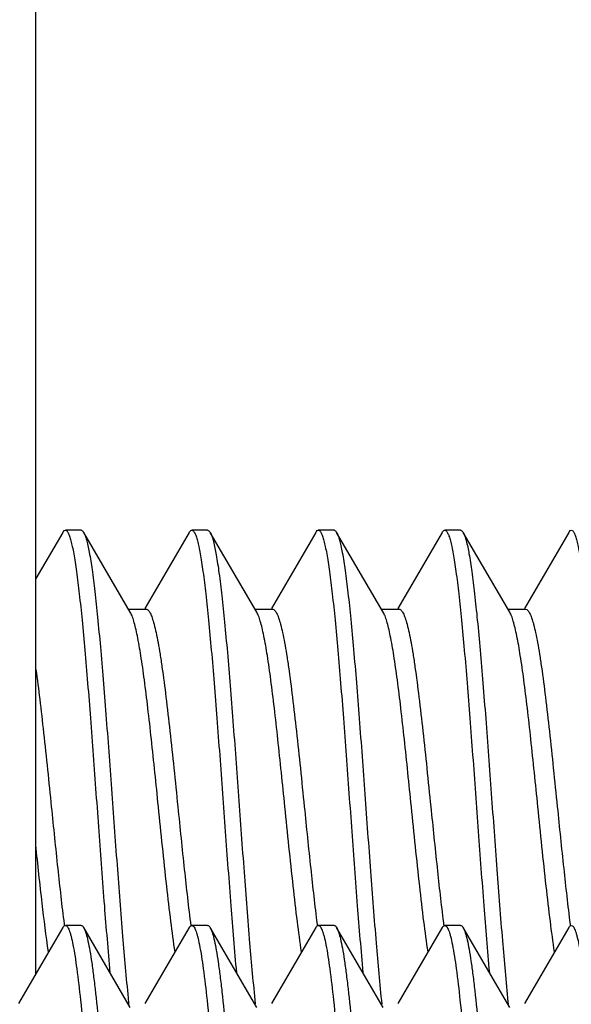
# Model space of a CAD drawing. Units: millimetres. Extents: x -99 to 70, y -62 to 82.
# Drawn here: x -83 to -79, y 24 to 30 of the extents above; entities that cross this region are included whole.
import ezdxf

# ---------------------------------------------------------------- set-up
doc = ezdxf.new("R2010")
doc.units = ezdxf.units.MM
doc.header["$LTSCALE"] = 16.335
doc.layers.get('0').update_dxf_attribs({"linetype": 'CONTINUOUS'})
doc.layers.add('RACCORDO', color=7, linetype='CONTINUOUS')
doc.styles.get("Standard").update_dxf_attribs({"font": 'txt', "width": 0.8})
doc.dimstyles.new('DIMSTYLE_2', dxfattribs={"dimtxt": 3, "dimasz": 3, "dimexe": 0.18, "dimexo": 0.0625, "dimgap": 0.09, "dimtad": 1, "dimdec": 1, "dimdsep": 46, "dimtxsty": 'STANDARD', "dimblk": '_FILLED', "dimblk1": '_FILLED', "dimblk2": '_FILLED', "dimcen": 0.09, "dimadec": 0, "dimazin": 0, "dimtfac": 1, "dimtdec": 1, "dimtofl": 0, "dimtmove": 0, "dimatfit": 3, "dimldrblk": '_FILLED', "dimfxl": 1, "dimtolj": 1, "dimarcsym": 0})

# ---------------------------------------------------------------- blocks, each defined once
blk = doc.blocks.new('_FILLED')
at = {"color": 0, "linetype": 'BYBLOCK'}
blk.add_solid([(0, 0), (-1, 0.3167), (-1, -0.3167)], dxfattribs=at)
blk = doc.blocks.new('*D3')
at = {"color": 7, "linetype": 'CONTINUOUS'}
for p, q in [((-94.8633, 20.3127), (-94.8633, 80)), ((-78.604, 47.6522), (-78.604, 80)), ((-94.8633, 78.5), (-98.8633, 78.5)), ((-98.8633, 78.5), (-86.7337, 78.5)), ((-74.604, 78.5), (-86.7337, 78.5)), ((-78.604, 78.5), (-74.604, 78.5))]:
    blk.add_line(p, q, dxfattribs=at)
at = {"color": 7, "linetype": 'CONTINUOUS', "xscale": 3, "yscale": 3, "zscale": 3}
blk.add_blockref('_FILLED', (-94.8633, 78.5), dxfattribs=at)
at = {"color": 7, "linetype": 'CONTINUOUS', "xscale": 3, "yscale": 3, "zscale": 3, "rotation": 180}
blk.add_blockref('_FILLED', (-78.604, 78.5), dxfattribs=at)
at = {"color": 7, "linetype": 'CONTINUOUS', "insert": (-86.7337, 82.25), "char_height": 3, "width": 7.928571, "attachment_point": 2, "line_spacing_factor": 0.9}
blk.add_mtext('16,3', dxfattribs=at)

msp = doc.modelspace()

# ---------------------------------------------------------------- linework, layer by layer
at = {"color": 7, "linetype": 'CONTINUOUS'}
for p, q in [((-82.6335, 27.2363), (-82.804, 26.9437)), ((-82.5176, 27.25), (-82.6176, 27.25)), ((-82.2066, 26.731), (-82.5016, 27.2363)), ((-81.8335, 27.2363), (-82.1145, 26.7548)), ((-81.7176, 27.25), (-81.8176, 27.25)), ((-81.4066, 26.731), (-81.7016, 27.2363)), ((-81.7016, 27.2363), (-81.6988, 27.231)), ((-81.0335, 27.2363), (-81.3145, 26.7548)), ((-80.9176, 27.25), (-81.0176, 27.25)), ((-80.6066, 26.731), (-80.9016, 27.2363)), ((-80.2335, 27.2363), (-80.5145, 26.7548)), ((-80.1176, 27.25), (-80.2176, 27.25)), ((-79.8066, 26.731), (-80.1016, 27.2363)), ((-79.4335, 27.2363), (-79.7145, 26.7548)), ((-82.2178, 26.75), (-82.1062, 26.75)), ((-81.4178, 26.75), (-81.3062, 26.75)), ((-80.6178, 26.75), (-80.5062, 26.75)), ((-79.8178, 26.75), (-79.7062, 26.75)), ((-82.6335, 24.7363), (-82.9145, 24.2548)), ((-82.6253, 24.7579), (-82.6242, 24.7489)), ((-82.5176, 24.75), (-82.6176, 24.75)), ((-82.2066, 24.231), (-82.5016, 24.7363)), ((-81.8335, 24.7363), (-82.1145, 24.2548)), ((-81.7176, 24.75), (-81.8176, 24.75)), ((-81.4066, 24.231), (-81.7016, 24.7363)), ((-81.7016, 24.7363), (-81.6988, 24.731)), ((-81.0335, 24.7363), (-81.3145, 24.2548)), ((-81.0253, 24.7579), (-81.0242, 24.7489)), ((-80.9176, 24.75), (-81.0176, 24.75)), ((-80.6066, 24.231), (-80.9016, 24.7363)), ((-80.2335, 24.7363), (-80.5145, 24.2548)), ((-80.1176, 24.75), (-80.2176, 24.75)), ((-79.8066, 24.231), (-80.1016, 24.7363)), ((-79.4335, 24.7363), (-79.7145, 24.2548)), ((-79.4254, 24.7584), (-79.4242, 24.7489)), ((-79.8179, 24.266), (-79.8164, 24.2509))]:
    msp.add_line(p, q, dxfattribs=at)
for centre, radius, start, end in [((-80.1724, 27.1952), 0.0818, 27.8919, 30.14606), ((-69.3164, 26.1389), 10.996, 187.15742, 187.27281), ((-80.1724, 24.6952), 0.0818, 27.8919, 30.14606), ((-69.6454, 25.5561), 12.6385, 185.75247, 185.92899)]:
    msp.add_arc(centre, radius, start, end, dxfattribs=at)
for points, knots in [([(-82.6335, 27.2363), (-82.6323, 27.2383), (-82.6286, 27.2442), (-82.6223, 27.25), (-82.6176, 27.25)], [0, 0, 0, 0, 0.335896, 1, 1, 1, 1]), ([(-82.6176, 27.25), (-82.6143, 27.25), (-82.609, 27.2467), (-82.6039, 27.2402), (-82.5974, 27.2293), (-82.5899, 27.2101), (-82.5813, 27.181), (-82.5727, 27.1439), (-82.5641, 27.099), (-82.5553, 27.0465), (-82.5431, 26.962), (-82.5281, 26.8394), (-82.5108, 26.6736), (-82.4934, 26.4854), (-82.476, 26.2784), (-82.4586, 26.0566), (-82.4352, 25.7435), (-82.4066, 25.348), (-82.3727, 24.8896), (-82.3485, 24.5921), (-82.3357, 24.4513)], [0, 0, 0, 0, 0.003456, 0.005877, 0.008899, 0.016908, 0.027652, 0.041147, 0.05737, 0.076266, 0.097751, 0.148111, 0.207534, 0.274913, 0.34898, 0.42833, 0.511462, 0.682708, 0.849763, 1, 1, 1, 1]), ([(-82.5176, 27.25), (-82.5162, 27.25), (-82.5123, 27.2491), (-82.5066, 27.2442), (-82.5033, 27.2392), (-82.5016, 27.2363)], [0, 0, 0, 0, 0.186749, 0.529637, 1, 1, 1, 1]), ([(-82.5016, 27.2363), (-82.4981, 27.2302), (-82.4915, 27.2148), (-82.483, 27.1872), (-82.4744, 27.1517), (-82.4619, 27.0891), (-82.4469, 26.9921), (-82.4298, 26.8548), (-82.4126, 26.6918), (-82.3953, 26.5061), (-82.3779, 26.3012), (-82.3542, 26.0014), (-82.3255, 25.6101), (-82.2916, 25.1416), (-82.2579, 24.7003), (-82.2334, 24.4194), (-82.2203, 24.2893)], [0, 0, 0, 0, 0.007134, 0.01685, 0.029179, 0.044102, 0.08152, 0.128485, 0.184148, 0.247478, 0.317287, 0.392257, 0.551947, 0.714516, 0.86771, 1, 1, 1, 1]), ([(-81.8335, 27.2363), (-81.8323, 27.2383), (-81.8286, 27.2442), (-81.8223, 27.25), (-81.8176, 27.25)], [0, 0, 0, 0, 0.336031, 1, 1, 1, 1]), ([(-81.8176, 27.25), (-81.8143, 27.25), (-81.809, 27.2467), (-81.8039, 27.2402), (-81.7974, 27.2293), (-81.7899, 27.2101), (-81.7813, 27.181), (-81.7727, 27.1439), (-81.7641, 27.099), (-81.7553, 27.0465), (-81.743, 26.962), (-81.7281, 26.8394), (-81.7108, 26.6736), (-81.6934, 26.4854), (-81.676, 26.2784), (-81.6586, 26.0565), (-81.6351, 25.7434), (-81.6066, 25.3479), (-81.5727, 24.8896), (-81.5485, 24.592), (-81.5357, 24.4513)], [0, 0, 0, 0, 0.003455, 0.005875, 0.008897, 0.016909, 0.027652, 0.041146, 0.057372, 0.076266, 0.097751, 0.148113, 0.207538, 0.274917, 0.348984, 0.428336, 0.511468, 0.682714, 0.849769, 1, 1, 1, 1]), ([(-81.7176, 27.25), (-81.7162, 27.25), (-81.7123, 27.2491), (-81.7066, 27.2442), (-81.7033, 27.2392), (-81.7016, 27.2363)], [0, 0, 0, 0, 0.186788, 0.52963, 1, 1, 1, 1]), ([(-81.6988, 27.231), (-81.6953, 27.2239), (-81.6888, 27.2067), (-81.6759, 27.1614), (-81.6611, 27.0849), (-81.644, 26.9707), (-81.6268, 26.8284), (-81.6095, 26.6607), (-81.5922, 26.4708), (-81.5748, 26.2624), (-81.551, 25.9591), (-81.5223, 25.5654), (-81.4883, 25.0968), (-81.4545, 24.6588), (-81.4299, 24.3814), (-81.4166, 24.2537)], [0, 0, 0, 0, 0.007904, 0.018395, 0.047147, 0.085939, 0.134113, 0.190783, 0.254888, 0.325221, 0.400446, 0.559782, 0.720822, 0.871358, 1, 1, 1, 1]), ([(-81.0335, 27.2363), (-81.0323, 27.2383), (-81.0286, 27.2442), (-81.0223, 27.25), (-81.0176, 27.25)], [0, 0, 0, 0, 0.336054, 1, 1, 1, 1]), ([(-81.0176, 27.25), (-81.0143, 27.25), (-81.009, 27.2467), (-81.0039, 27.2402), (-80.9974, 27.2293), (-80.9899, 27.2101), (-80.9813, 27.181), (-80.9727, 27.1439), (-80.9641, 27.099), (-80.9553, 27.0464), (-80.943, 26.962), (-80.9281, 26.8393), (-80.9108, 26.6735), (-80.8934, 26.4853), (-80.876, 26.2783), (-80.8586, 26.0564), (-80.8351, 25.7433), (-80.8066, 25.3478), (-80.7727, 24.8894), (-80.7485, 24.5919), (-80.7357, 24.4511)], [0, 0, 0, 0, 0.003454, 0.005874, 0.008898, 0.01691, 0.027651, 0.041149, 0.057375, 0.076268, 0.097755, 0.148117, 0.207545, 0.274926, 0.348994, 0.428348, 0.51148, 0.682726, 0.849777, 1, 1, 1, 1]), ([(-80.9176, 27.25), (-80.9162, 27.25), (-80.9123, 27.2491), (-80.9066, 27.2442), (-80.9033, 27.2392), (-80.9016, 27.2363)], [0, 0, 0, 0, 0.186757, 0.529497, 1, 1, 1, 1]), ([(-80.9016, 27.2363), (-80.898, 27.2301), (-80.8914, 27.2144), (-80.8827, 27.1863), (-80.874, 27.15), (-80.8613, 27.0859), (-80.8462, 26.9866), (-80.8288, 26.846), (-80.8113, 26.6792), (-80.7938, 26.4893), (-80.7762, 26.28), (-80.7522, 25.9744), (-80.7231, 25.5769), (-80.6888, 25.1031), (-80.6546, 24.6602), (-80.6297, 24.3796), (-80.6163, 24.2506)], [0, 0, 0, 0, 0.007162, 0.016939, 0.029371, 0.044439, 0.082236, 0.129694, 0.185929, 0.249862, 0.320262, 0.395767, 0.556137, 0.718551, 0.870422, 1, 1, 1, 1]), ([(-80.2335, 27.2363), (-80.2323, 27.2383), (-80.2286, 27.2442), (-80.2223, 27.25), (-80.2176, 27.25)], [0, 0, 0, 0, 0.335895, 1, 1, 1, 1]), ([(-80.2176, 27.25), (-80.2143, 27.25), (-80.209, 27.2468), (-80.2039, 27.2402), (-80.1974, 27.2293), (-80.1899, 27.2101), (-80.1813, 27.181), (-80.1727, 27.1439), (-80.1641, 27.099), (-80.1554, 27.0465), (-80.1431, 26.962), (-80.1281, 26.8394), (-80.1108, 26.6737), (-80.0935, 26.4855), (-80.0761, 26.2785), (-80.0586, 26.0567), (-80.0352, 25.7436), (-80.0066, 25.3482), (-79.9728, 24.8898), (-79.9486, 24.5923), (-79.9358, 24.4515)], [0, 0, 0, 0, 0.003454, 0.005875, 0.008899, 0.016909, 0.027648, 0.041146, 0.057369, 0.07626, 0.097747, 0.148102, 0.207524, 0.274901, 0.348964, 0.428313, 0.511444, 0.68269, 0.849752, 1, 1, 1, 1]), ([(-80.1176, 27.25), (-80.1162, 27.25), (-80.1123, 27.2491), (-80.1066, 27.2442), (-80.1033, 27.2392), (-80.1016, 27.2363)], [0, 0, 0, 0, 0.186685, 0.529393, 1, 1, 1, 1]), ([(-80.1, 27.2335), (-80.0965, 27.2268), (-80.09, 27.2104), (-80.0771, 27.1666), (-80.0623, 27.0919), (-80.0452, 26.9799), (-80.0281, 26.8395), (-80.0108, 26.6735), (-79.9934, 26.4851), (-79.976, 26.2778), (-79.9523, 25.9756), (-79.9235, 25.5823), (-79.8895, 25.1133), (-79.8557, 24.6736), (-79.8311, 24.3946), (-79.8179, 24.266)], [0, 0, 0, 0, 0.00756, 0.017709, 0.045814, 0.084029, 0.131706, 0.187981, 0.251797, 0.321949, 0.39711, 0.556667, 0.718376, 0.869979, 1, 1, 1, 1]), ([(-79.4335, 27.2363), (-79.4323, 27.2383), (-79.4286, 27.2442), (-79.4223, 27.25), (-79.4176, 27.25)], [0, 0, 0, 0, 0.335816, 1, 1, 1, 1]), ([(-79.4176, 27.25), (-79.4143, 27.25), (-79.409, 27.2467), (-79.4039, 27.2402), (-79.3974, 27.2293), (-79.3899, 27.2101), (-79.3813, 27.181), (-79.3727, 27.1439), (-79.364, 27.099), (-79.3553, 27.0464), (-79.343, 26.9619), (-79.3281, 26.8393), (-79.3108, 26.6735), (-79.2934, 26.4853), (-79.276, 26.2783), (-79.2586, 26.0564), (-79.2351, 25.7433), (-79.2066, 25.3478), (-79.1727, 24.8894), (-79.1485, 24.5918), (-79.1357, 24.4511)], [0, 0, 0, 0, 0.003455, 0.005877, 0.0089, 0.016909, 0.027652, 0.041151, 0.057374, 0.07627, 0.097759, 0.14812, 0.207546, 0.274931, 0.348999, 0.428352, 0.511486, 0.682732, 0.849779, 1, 1, 1, 1]), ([(-82.0289, 25.5), (-82.0362, 25.5723), (-82.0508, 25.7149), (-82.0726, 25.9232), (-82.0945, 26.1188), (-82.1162, 26.2955), (-82.1378, 26.4481), (-82.1567, 26.558), (-82.1723, 26.6302), (-82.1832, 26.672), (-82.194, 26.7049), (-82.2022, 26.7235), (-82.2066, 26.731)], [0, 0, 0, 0, 0.175016, 0.344826, 0.504238, 0.64854, 0.773421, 0.875264, 0.916631, 0.951285, 0.979065, 1, 1, 1, 1]), ([(-82.1063, 26.75), (-82.1041, 26.75), (-82.0994, 26.7487), (-82.093, 26.7438), (-82.0868, 26.736), (-82.0778, 26.7203), (-82.067, 26.693), (-82.0549, 26.6516), (-82.0427, 26.5992), (-82.0304, 26.5363), (-82.018, 26.4634), (-82.0007, 26.3485), (-81.9797, 26.1859), (-81.9553, 25.9724), (-81.9308, 25.7408), (-81.9145, 25.5813), (-81.9062, 25.5)], [0, 0, 0, 0, 0.005031, 0.011059, 0.018703, 0.028257, 0.053546, 0.087348, 0.129562, 0.17991, 0.237968, 0.30322, 0.452858, 0.623252, 0.807987, 1, 1, 1, 1]), ([(-81.2289, 25.5), (-81.2362, 25.5723), (-81.2508, 25.7149), (-81.2726, 25.9232), (-81.2945, 26.1187), (-81.3162, 26.2955), (-81.3378, 26.4481), (-81.3566, 26.558), (-81.3723, 26.6302), (-81.3832, 26.6719), (-81.394, 26.7049), (-81.4022, 26.7235), (-81.4066, 26.731)], [0, 0, 0, 0, 0.175015, 0.344827, 0.504231, 0.648524, 0.773403, 0.875252, 0.916624, 0.951281, 0.979065, 1, 1, 1, 1]), ([(-81.3062, 26.75), (-81.3016, 26.75), (-81.2941, 26.7453), (-81.2868, 26.7359), (-81.2776, 26.7201), (-81.267, 26.6928), (-81.2548, 26.6514), (-81.2426, 26.599), (-81.2303, 26.536), (-81.218, 26.4631), (-81.2007, 26.3482), (-81.1796, 26.1856), (-81.1552, 25.9722), (-81.1308, 25.7407), (-81.1145, 25.5813), (-81.1062, 25.5)], [0, 0, 0, 0, 0.010878, 0.018542, 0.02812, 0.053455, 0.087294, 0.12954, 0.179912, 0.237989, 0.303256, 0.452914, 0.623308, 0.808018, 1, 1, 1, 1]), ([(-80.4289, 25.5), (-80.4362, 25.5723), (-80.4508, 25.7149), (-80.4726, 25.9232), (-80.4945, 26.1188), (-80.5162, 26.2955), (-80.5378, 26.4481), (-80.5567, 26.558), (-80.5723, 26.6302), (-80.5832, 26.672), (-80.594, 26.7049), (-80.6022, 26.7235), (-80.6066, 26.731)], [0, 0, 0, 0, 0.175016, 0.344826, 0.504237, 0.648539, 0.77342, 0.875263, 0.916631, 0.951285, 0.979065, 1, 1, 1, 1]), ([(-80.5063, 26.75), (-80.5041, 26.75), (-80.4994, 26.7487), (-80.493, 26.7438), (-80.4868, 26.736), (-80.4778, 26.7203), (-80.467, 26.693), (-80.4549, 26.6516), (-80.4427, 26.5992), (-80.4304, 26.5363), (-80.418, 26.4634), (-80.4007, 26.3485), (-80.3797, 26.1859), (-80.3553, 25.9724), (-80.3308, 25.7408), (-80.3145, 25.5813), (-80.3062, 25.5)], [0, 0, 0, 0, 0.005031, 0.011059, 0.018703, 0.028256, 0.053545, 0.087347, 0.12956, 0.179908, 0.237966, 0.303218, 0.452856, 0.623251, 0.807986, 1, 1, 1, 1]), ([(-79.6289, 25.5), (-79.6362, 25.5723), (-79.6508, 25.7149), (-79.6726, 25.9232), (-79.6945, 26.1187), (-79.7162, 26.2955), (-79.7378, 26.4481), (-79.7566, 26.558), (-79.7723, 26.6302), (-79.7832, 26.6719), (-79.794, 26.7049), (-79.8022, 26.7235), (-79.8066, 26.731)], [0, 0, 0, 0, 0.175015, 0.344827, 0.504232, 0.648525, 0.773404, 0.875252, 0.916624, 0.951281, 0.979065, 1, 1, 1, 1]), ([(-79.7062, 26.75), (-79.7016, 26.75), (-79.6941, 26.7453), (-79.6868, 26.7359), (-79.6777, 26.7202), (-79.667, 26.6928), (-79.6548, 26.6514), (-79.6426, 26.599), (-79.6303, 26.5361), (-79.618, 26.4632), (-79.6007, 26.3483), (-79.5796, 26.1857), (-79.5552, 25.9723), (-79.5308, 25.7407), (-79.5145, 25.5813), (-79.5062, 25.5)], [0, 0, 0, 0, 0.010875, 0.018538, 0.028113, 0.053443, 0.087277, 0.129518, 0.179886, 0.23796, 0.303226, 0.452885, 0.623285, 0.808008, 1, 1, 1, 1]), ([(-82.804, 26.3686), (-82.7952, 26.3062), (-82.7781, 26.1729), (-82.7452, 25.8834), (-82.7221, 25.6562), (-82.7062, 25.5)], [0, 0, 0, 0, 0.216382, 0.461201, 1, 1, 1, 1]), ([(-82.7062, 25.5), (-82.693, 25.3698), (-82.6677, 25.1222), (-82.6401, 24.8749), (-82.6253, 24.7579)], [0, 0, 0, 0, 0.526064, 1, 1, 1, 1]), ([(-81.9237, 24.581), (-81.9334, 24.6453), (-81.9519, 24.7843), (-81.9873, 25.0906), (-82.0118, 25.3327), (-82.0289, 25.5)], [0, 0, 0, 0, 0.210809, 0.454704, 1, 1, 1, 1]), ([(-81.9062, 25.5), (-81.8928, 25.3677), (-81.8672, 25.1166), (-81.8391, 24.8658), (-81.824, 24.7474)], [0, 0, 0, 0, 0.52698, 1, 1, 1, 1]), ([(-81.1237, 24.5809), (-81.1334, 24.6452), (-81.1518, 24.7842), (-81.1873, 25.0906), (-81.2118, 25.3327), (-81.2289, 25.5)], [0, 0, 0, 0, 0.210806, 0.454694, 1, 1, 1, 1]), ([(-81.1062, 25.5), (-81.093, 25.3698), (-81.0677, 25.1222), (-81.0401, 24.8749), (-81.0253, 24.7579)], [0, 0, 0, 0, 0.526067, 1, 1, 1, 1]), ([(-80.3237, 24.581), (-80.3334, 24.6453), (-80.3519, 24.7843), (-80.3873, 25.0906), (-80.4118, 25.3327), (-80.4289, 25.5)], [0, 0, 0, 0, 0.210809, 0.454704, 1, 1, 1, 1]), ([(-80.3062, 25.5), (-80.2932, 25.3719), (-80.2683, 25.128), (-80.2412, 24.8843), (-80.2267, 24.7688)], [0, 0, 0, 0, 0.525165, 1, 1, 1, 1]), ([(-79.5237, 24.5812), (-79.5334, 24.6454), (-79.5519, 24.7844), (-79.5873, 25.0907), (-79.6118, 25.3328), (-79.6289, 25.5)], [0, 0, 0, 0, 0.210838, 0.454728, 1, 1, 1, 1]), ([(-79.5062, 25.5), (-79.493, 25.3699), (-79.4678, 25.1225), (-79.4402, 24.8753), (-79.4254, 24.7584)], [0, 0, 0, 0, 0.526023, 1, 1, 1, 1]), ([(-82.7237, 24.5812), (-82.7391, 24.6836), (-82.7672, 24.9091), (-82.7913, 25.1349), (-82.804, 25.2577)], [0, 0, 0, 0, 0.456122, 1, 1, 1, 1]), ([(-82.6335, 24.7363), (-82.6323, 24.7383), (-82.6286, 24.7442), (-82.6223, 24.75), (-82.6176, 24.75)], [0, 0, 0, 0, 0.335896, 1, 1, 1, 1]), ([(-82.6176, 24.75), (-82.6128, 24.75), (-82.6054, 24.7431), (-82.5989, 24.7317), (-82.5929, 24.7179), (-82.587, 24.7005), (-82.5785, 24.67), (-82.5624, 24.5956), (-82.5423, 24.4605), (-82.5192, 24.2608), (-82.496, 24.0165), (-82.4725, 23.7362), (-82.449, 23.4299), (-82.4254, 23.1083), (-82.4018, 22.7829), (-82.3782, 22.4652), (-82.3547, 22.1665), (-82.3313, 21.8972), (-82.3111, 21.6958), (-82.2943, 21.5565), (-82.2825, 21.4706), (-82.2707, 21.3983), (-82.2591, 21.34), (-82.2476, 21.2965), (-82.2387, 21.2726), (-82.2335, 21.2637)], [0, 0, 0, 0, 0.004063, 0.007302, 0.01151, 0.01673, 0.022975, 0.038531, 0.081576, 0.139358, 0.20991, 0.290775, 0.379115, 0.471823, 0.565631, 0.657234, 0.743405, 0.821113, 0.887637, 0.915966, 0.940674, 0.961555, 0.978453, 0.991264, 1, 1, 1, 1]), ([(-82.5176, 24.75), (-82.5162, 24.75), (-82.5123, 24.7491), (-82.5066, 24.7442), (-82.5033, 24.7392), (-82.5016, 24.7363)], [0, 0, 0, 0, 0.186749, 0.529637, 1, 1, 1, 1]), ([(-82.5016, 24.7363), (-82.4964, 24.7274), (-82.4875, 24.7035), (-82.476, 24.66), (-82.4644, 24.6017), (-82.4526, 24.5294), (-82.4408, 24.4435), (-82.4241, 24.3042), (-82.4038, 24.1028), (-82.3804, 23.8335), (-82.3569, 23.5348), (-82.3333, 23.2171), (-82.3097, 22.8917), (-82.2861, 22.5701), (-82.2626, 22.2638), (-82.2392, 21.9835), (-82.2159, 21.7392), (-82.1928, 21.5395), (-82.1727, 21.4044), (-82.1566, 21.33), (-82.1481, 21.2995), (-82.1422, 21.2821), (-82.1362, 21.2683), (-82.1297, 21.2569), (-82.1223, 21.25), (-82.1176, 21.25)], [0, 0, 0, 0, 0.008734, 0.021547, 0.038443, 0.059326, 0.084032, 0.112363, 0.178887, 0.256595, 0.342765, 0.434368, 0.528177, 0.620885, 0.709226, 0.790091, 0.860643, 0.918425, 0.961469, 0.977026, 0.983269, 0.988489, 0.992699, 0.995938, 1, 1, 1, 1]), ([(-81.8335, 24.7363), (-81.8323, 24.7383), (-81.8286, 24.7442), (-81.8223, 24.75), (-81.8176, 24.75)], [0, 0, 0, 0, 0.336031, 1, 1, 1, 1]), ([(-81.8176, 24.75), (-81.8128, 24.75), (-81.8054, 24.7431), (-81.7989, 24.7317), (-81.7929, 24.7179), (-81.787, 24.7005), (-81.7785, 24.67), (-81.7625, 24.5956), (-81.7423, 24.4605), (-81.7192, 24.2608), (-81.696, 24.0165), (-81.6725, 23.7362), (-81.649, 23.4299), (-81.6254, 23.1083), (-81.6018, 22.783), (-81.5783, 22.4653), (-81.5547, 22.1665), (-81.5313, 21.8972), (-81.5111, 21.6958), (-81.4943, 21.5565), (-81.4825, 21.4706), (-81.4708, 21.3983), (-81.4591, 21.34), (-81.4476, 21.2965), (-81.4387, 21.2726), (-81.4335, 21.2637)], [0, 0, 0, 0, 0.004062, 0.007301, 0.011511, 0.016731, 0.022974, 0.03853, 0.081574, 0.139355, 0.209906, 0.29077, 0.37911, 0.471818, 0.565626, 0.657228, 0.743399, 0.821107, 0.887632, 0.915963, 0.94067, 0.961554, 0.978451, 0.991265, 1, 1, 1, 1]), ([(-81.7176, 24.75), (-81.7162, 24.75), (-81.7123, 24.7491), (-81.7066, 24.7442), (-81.7033, 24.7392), (-81.7016, 24.7363)], [0, 0, 0, 0, 0.186788, 0.52963, 1, 1, 1, 1]), ([(-81.0335, 24.7363), (-81.0323, 24.7383), (-81.0286, 24.7442), (-81.0223, 24.75), (-81.0176, 24.75)], [0, 0, 0, 0, 0.336054, 1, 1, 1, 1]), ([(-81.0176, 24.75), (-81.0128, 24.75), (-81.0054, 24.7431), (-80.9989, 24.7317), (-80.9929, 24.7179), (-80.987, 24.7005), (-80.9785, 24.67), (-80.9625, 24.5956), (-80.9423, 24.4605), (-80.9192, 24.2608), (-80.896, 24.0165), (-80.8725, 23.7362), (-80.849, 23.4299), (-80.8254, 23.1083), (-80.8018, 22.7829), (-80.7782, 22.4652), (-80.7547, 22.1665), (-80.7313, 21.8972), (-80.7111, 21.6958), (-80.6943, 21.5565), (-80.6825, 21.4706), (-80.6708, 21.3983), (-80.6591, 21.34), (-80.6476, 21.2965), (-80.6387, 21.2726), (-80.6335, 21.2637)], [0, 0, 0, 0, 0.004061, 0.007301, 0.011512, 0.016731, 0.022973, 0.038532, 0.081576, 0.139357, 0.209909, 0.290774, 0.379115, 0.471823, 0.565632, 0.657236, 0.743406, 0.821114, 0.887638, 0.915968, 0.940674, 0.961558, 0.978453, 0.991267, 1, 1, 1, 1]), ([(-80.9176, 24.75), (-80.9162, 24.75), (-80.9123, 24.7491), (-80.9066, 24.7442), (-80.9033, 24.7392), (-80.9016, 24.7363)], [0, 0, 0, 0, 0.186757, 0.529497, 1, 1, 1, 1]), ([(-80.9016, 24.7363), (-80.8964, 24.7274), (-80.8875, 24.7035), (-80.876, 24.66), (-80.8644, 24.6017), (-80.8526, 24.5294), (-80.8408, 24.4435), (-80.8241, 24.3042), (-80.8038, 24.1028), (-80.7804, 23.8335), (-80.7569, 23.5348), (-80.7333, 23.2171), (-80.7097, 22.8917), (-80.6861, 22.5701), (-80.6626, 22.2638), (-80.6392, 21.9835), (-80.6159, 21.7392), (-80.5928, 21.5395), (-80.5727, 21.4044), (-80.5566, 21.33), (-80.5481, 21.2995), (-80.5422, 21.2821), (-80.5362, 21.2683), (-80.5297, 21.2569), (-80.5223, 21.25), (-80.5176, 21.25)], [0, 0, 0, 0, 0.008736, 0.021547, 0.038446, 0.059326, 0.084035, 0.112362, 0.178887, 0.256595, 0.342766, 0.434369, 0.528177, 0.620885, 0.709225, 0.79009, 0.860642, 0.918424, 0.961469, 0.977025, 0.98327, 0.988489, 0.992697, 0.995937, 1, 1, 1, 1]), ([(-80.2335, 24.7363), (-80.2323, 24.7383), (-80.2286, 24.7442), (-80.2223, 24.75), (-80.2176, 24.75)], [0, 0, 0, 0, 0.335895, 1, 1, 1, 1]), ([(-80.2176, 24.75), (-80.2128, 24.75), (-80.2054, 24.7431), (-80.1989, 24.7317), (-80.1929, 24.7179), (-80.187, 24.7005), (-80.1785, 24.67), (-80.1625, 24.5956), (-80.1423, 24.4605), (-80.1192, 24.2608), (-80.096, 24.0165), (-80.0725, 23.7362), (-80.049, 23.4299), (-80.0254, 23.1083), (-80.0018, 22.7829), (-79.9782, 22.4652), (-79.9547, 22.1665), (-79.9313, 21.8972), (-79.9111, 21.6958), (-79.8943, 21.5565), (-79.8825, 21.4706), (-79.8707, 21.3983), (-79.8591, 21.34), (-79.8476, 21.2965), (-79.8387, 21.2726), (-79.8335, 21.2637)], [0, 0, 0, 0, 0.004062, 0.007303, 0.011512, 0.01673, 0.022973, 0.038532, 0.081577, 0.139358, 0.20991, 0.290774, 0.379115, 0.471823, 0.565632, 0.657235, 0.743407, 0.821115, 0.887639, 0.915967, 0.940675, 0.961557, 0.978454, 0.991267, 1, 1, 1, 1]), ([(-80.1176, 24.75), (-80.1162, 24.75), (-80.1123, 24.7491), (-80.1066, 24.7442), (-80.1033, 24.7392), (-80.1016, 24.7363)], [0, 0, 0, 0, 0.186685, 0.529393, 1, 1, 1, 1]), ([(-79.4335, 24.7363), (-79.4323, 24.7383), (-79.4286, 24.7442), (-79.4223, 24.75), (-79.4176, 24.75)], [0, 0, 0, 0, 0.335816, 1, 1, 1, 1]), ([(-79.4176, 24.75), (-79.4128, 24.75), (-79.4054, 24.7431), (-79.3989, 24.7317), (-79.3929, 24.7179), (-79.387, 24.7005), (-79.3785, 24.67), (-79.3625, 24.5956), (-79.3423, 24.4605), (-79.3192, 24.2608), (-79.296, 24.0165), (-79.2725, 23.7362), (-79.249, 23.4299), (-79.2254, 23.1083), (-79.2018, 22.7829), (-79.1782, 22.4652), (-79.1547, 22.1665), (-79.1313, 21.8972), (-79.1111, 21.6958), (-79.0943, 21.5565), (-79.0825, 21.4706), (-79.0707, 21.3983), (-79.0591, 21.34), (-79.0476, 21.2965), (-79.0387, 21.2726), (-79.0335, 21.2637)], [0, 0, 0, 0, 0.004063, 0.007303, 0.011511, 0.016729, 0.022974, 0.038532, 0.081577, 0.139358, 0.20991, 0.290775, 0.379115, 0.471823, 0.565631, 0.657235, 0.743406, 0.821114, 0.887639, 0.915966, 0.940675, 0.961555, 0.978454, 0.991265, 1, 1, 1, 1]), ([(-81.6988, 24.731), (-81.6938, 24.7209), (-81.6849, 24.695), (-81.6735, 24.6484), (-81.6619, 24.5875), (-81.6502, 24.5128), (-81.6384, 24.4249), (-81.6219, 24.2837), (-81.6018, 24.0807), (-81.5785, 23.8105), (-81.5551, 23.512), (-81.5317, 23.1957), (-81.5083, 22.8725), (-81.4849, 22.5538), (-81.4616, 22.2507), (-81.4383, 21.9737), (-81.4152, 21.7325), (-81.3923, 21.5354), (-81.3723, 21.4022), (-81.3563, 21.3289), (-81.3479, 21.2987), (-81.342, 21.2816), (-81.3361, 21.268), (-81.3296, 21.2568), (-81.3223, 21.25), (-81.3176, 21.25)], [0, 0, 0, 0, 0.009616, 0.02327, 0.040944, 0.062519, 0.087833, 0.116676, 0.183949, 0.262039, 0.348249, 0.439592, 0.532897, 0.624924, 0.712478, 0.792523, 0.862293, 0.919395, 0.961914, 0.977278, 0.983446, 0.988604, 0.992764, 0.995968, 1, 1, 1, 1]), ([(-80.1, 24.7335), (-80.095, 24.7239), (-80.0861, 24.6989), (-80.0746, 24.6537), (-80.063, 24.594), (-80.0513, 24.5203), (-80.0395, 24.4333), (-80.0228, 24.2929), (-80.0027, 24.0906), (-79.9793, 23.8208), (-79.9559, 23.5222), (-79.9324, 23.2052), (-79.9089, 22.8811), (-79.8855, 22.5611), (-79.862, 22.2565), (-79.8387, 21.9781), (-79.8155, 21.7355), (-79.7925, 21.5372), (-79.7724, 21.4032), (-79.7565, 21.3294), (-79.748, 21.2991), (-79.7421, 21.2818), (-79.7362, 21.2681), (-79.7297, 21.2568), (-79.7223, 21.25), (-79.7176, 21.25)], [0, 0, 0, 0, 0.00922, 0.0225, 0.039827, 0.061093, 0.086138, 0.114752, 0.181693, 0.259615, 0.345809, 0.43727, 0.530801, 0.623131, 0.711036, 0.791446, 0.861563, 0.918966, 0.961717, 0.977169, 0.983371, 0.988553, 0.992734, 0.995955, 1, 1, 1, 1])]:
    msp.add_open_spline(points, degree=3, knots=knots, dxfattribs=at)
at = {"layer": 'RACCORDO', "color": 7, "linetype": 'CONTINUOUS'}
msp.add_line((-82.804, 24.4437), (-82.804, 30.75), dxfattribs=at)

# ---------------------------------------------------------------- dimensions: what is measured, and where the dimension line sits
at = {"color": 7, "linetype": 'CONTINUOUS'}
dim = msp.add_linear_dim(base=(-94.8633, 78.5), p1=(-78.604, 47.6522), p2=(-94.8633, 20.3127), angle=180, dimstyle='DIMSTYLE_2', dxfattribs=at)
dim.commit()
dim.dimension.update_dxf_attribs({"geometry": '*D3', "text_midpoint": (-90.698, 80.75), "dimtype": 160})

doc.saveas('drawing.dxf')
